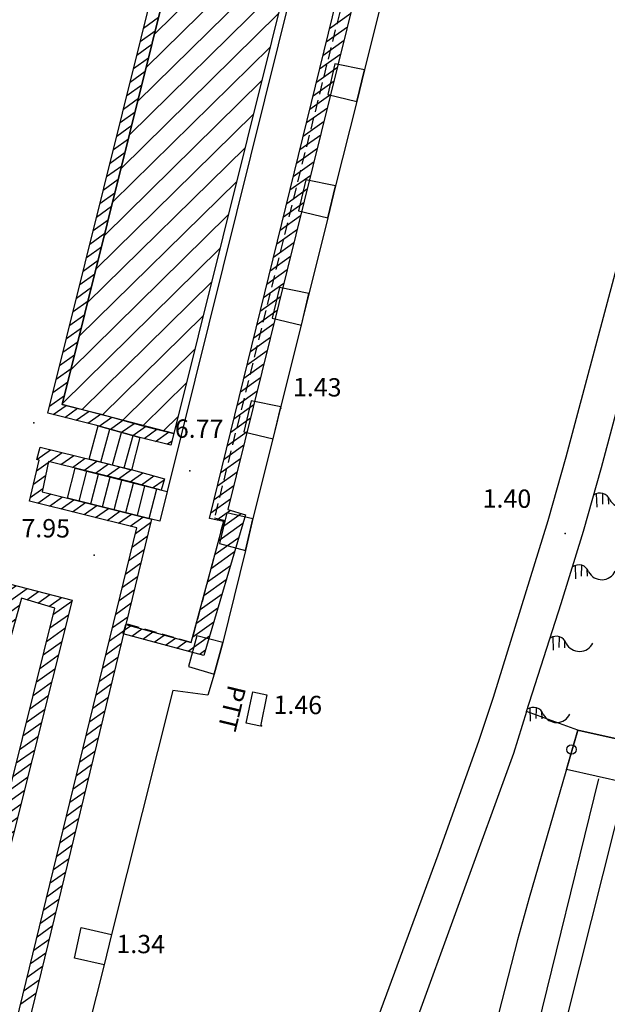
# Model space of a CAD drawing. Extents: x 805541 to 881156, y 78151 to 153766.
# Drawn here: x 843330 to 843354, y 115699 to 115740 of the extents above; entities that cross this region are included whole.
import ezdxf
from ezdxf.enums import TextEntityAlignment as Align

# ---------------------------------------------------------------- set-up
doc = ezdxf.new("R2010")
doc.units = 0
doc.linetypes.add('DISCONTINU', pattern=[0.75, 0.5, -0.25])
doc.layers.add('0_Xref topo', color=252, linetype='Continuous')
doc.layers.add('ALTITUDE', color=3, linetype='Continuous')
doc.styles.get("Standard").update_dxf_attribs({"font": 'Arial.ttf'})

# ---------------------------------------------------------------- blocks, each defined once
blk = doc.blocks.new('838')
at = {"linetype": 'Continuous'}
blk.add_circle((0, 0), 0.2, dxfattribs=at)
blk = doc.blocks.new('*X32')
at = {"color": 0}
for p, q in [((1891461.033, 3125620.999), (1891467.57, 3125627.43)), ((1891460.687, 3125619.606), (1891467.223, 3125626.037)), ((1891460.34, 3125618.212), (1891466.875, 3125624.643)), ((1891459.993, 3125616.819), (1891466.528, 3125623.249)), ((1891459.646, 3125615.425), (1891466.181, 3125621.855)), ((1891459.3, 3125614.032), (1891465.834, 3125620.461)), ((1891458.953, 3125612.639), (1891465.487, 3125619.068)), ((1891458.606, 3125611.245), (1891465.14, 3125617.674)), ((1891458.259, 3125609.852), (1891464.792, 3125616.28)), ((1891457.912, 3125608.458), (1891464.445, 3125614.886)), ((1891457.566, 3125607.065), (1891464.098, 3125613.493)), ((1891457.219, 3125605.672), (1891463.751, 3125612.099)), ((1891458.026, 3125605.414), (1891463.404, 3125610.705)), ((1891458.871, 3125605.193), (1891463.057, 3125609.311)), ((1891459.717, 3125604.973), (1891462.709, 3125607.917)), ((1891460.562, 3125604.752), (1891462.362, 3125606.524)), ((1891461.407, 3125604.532), (1891462.015, 3125605.13))]:
    blk.add_line(p, q, dxfattribs=at)
blk = doc.blocks.new('6DIGUE1')
at = {"linetype": 'Continuous'}
for points in [[(0.162, -0.18), (-0.87, -0.529)], [(0.343, -0.666), (-0.518, -0.913)], [(0.18, -1.196), (-0.386, -1.383)]]:
    blk.add_lwpolyline(points, dxfattribs=at)
for centre, radius, start, end in [((-0.525, -0.7), 0.875, 306.8699, 53.1301), ((0.874, -2.275), 1.237, 134.97327, 261.89663)]:
    blk.add_arc(centre, radius, start, end, dxfattribs=at)
blk = doc.blocks.new('TCPOINT')
blk.add_point((0, 0))
at = {"oblique": 18}
for tag, p, height in [('ALT', (0.6, 0.6), 0.76), ('MAT', (0.6, -1.2), 0.75)]:
    blk.add_attdef(tag, p, '', height=height, dxfattribs=at)
blk = doc.blocks.new('*X37')
at = {"color": 0}
for p, q in [((1891460.582, 3125621.251), (1891461.207, 3125621.697)), ((1891460.443, 3125620.69), (1891461.068, 3125621.136)), ((1891460.303, 3125620.13), (1891460.928, 3125620.576)), ((1891460.164, 3125619.569), (1891460.789, 3125620.016)), ((1891460.024, 3125619.009), (1891460.649, 3125619.455)), ((1891459.885, 3125618.448), (1891460.51, 3125618.895)), ((1891459.746, 3125617.888), (1891460.37, 3125618.334)), ((1891459.606, 3125617.328), (1891460.231, 3125617.774)), ((1891459.467, 3125616.767), (1891460.091, 3125617.213)), ((1891459.327, 3125616.207), (1891459.952, 3125616.653)), ((1891459.188, 3125615.646), (1891459.812, 3125616.092)), ((1891459.049, 3125615.086), (1891459.673, 3125615.532)), ((1891458.909, 3125614.526), (1891459.533, 3125614.971)), ((1891458.77, 3125613.965), (1891459.394, 3125614.411)), ((1891458.63, 3125613.405), (1891459.254, 3125613.85)), ((1891458.491, 3125612.844), (1891459.115, 3125613.29)), ((1891458.352, 3125612.284), (1891458.975, 3125612.73)), ((1891458.212, 3125611.724), (1891458.836, 3125612.169)), ((1891458.073, 3125611.163), (1891458.696, 3125611.609)), ((1891457.933, 3125610.603), (1891458.557, 3125611.048)), ((1891457.794, 3125610.042), (1891458.417, 3125610.488)), ((1891457.655, 3125609.482), (1891458.278, 3125609.927)), ((1891457.515, 3125608.922), (1891458.139, 3125609.367)), ((1891457.376, 3125608.361), (1891457.999, 3125608.806)), ((1891457.236, 3125607.801), (1891457.86, 3125608.246)), ((1891457.097, 3125607.24), (1891457.72, 3125607.685)), ((1891456.958, 3125606.68), (1891457.581, 3125607.125)), ((1891456.818, 3125606.12), (1891457.441, 3125606.564)), ((1891456.679, 3125605.559), (1891457.302, 3125606.004)), ((1891456.83, 3125605.206), (1891457.364, 3125605.588)), ((1891457.308, 3125605.087), (1891457.841, 3125605.467)), ((1891457.787, 3125604.968), (1891458.318, 3125605.347)), ((1891458.265, 3125604.849), (1891458.794, 3125605.226)), ((1891458.741, 3125604.728), (1891459.259, 3125605.098)), ((1891459.206, 3125604.599), (1891459.724, 3125604.969)), ((1891459.671, 3125604.47), (1891460.189, 3125604.84)), ((1891460.136, 3125604.342), (1891460.657, 3125604.714)), ((1891460.604, 3125604.215), (1891461.135, 3125604.594)), ((1891461.079, 3125604.094), (1891461.613, 3125604.475)), ((1891461.553, 3125603.972), (1891461.763, 3125604.121))]:
    blk.add_line(p, q, dxfattribs=at)
blk = doc.blocks.new('*X38')
at = {"color": 0}
for p, q in [((1891468.299, 3125621.232), (1891469.18, 3125621.862)), ((1891468.162, 3125620.674), (1891469.041, 3125621.302)), ((1891468.025, 3125620.115), (1891468.903, 3125620.742)), ((1891467.889, 3125619.557), (1891468.764, 3125620.182)), ((1891467.752, 3125618.998), (1891468.626, 3125619.622)), ((1891467.615, 3125618.44), (1891468.487, 3125619.062)), ((1891467.478, 3125617.881), (1891468.348, 3125618.503)), ((1891467.342, 3125617.323), (1891468.21, 3125617.943)), ((1891467.205, 3125616.764), (1891468.071, 3125617.383)), ((1891467.068, 3125616.206), (1891467.933, 3125616.823)), ((1891466.931, 3125615.647), (1891467.794, 3125616.263)), ((1891466.795, 3125615.089), (1891467.655, 3125615.704)), ((1891466.658, 3125614.53), (1891467.517, 3125615.144)), ((1891466.521, 3125613.972), (1891467.378, 3125614.584)), ((1891466.384, 3125613.413), (1891467.24, 3125614.024)), ((1891466.248, 3125612.855), (1891467.101, 3125613.464)), ((1891466.111, 3125612.296), (1891466.963, 3125612.904)), ((1891465.974, 3125611.737), (1891466.824, 3125612.345)), ((1891465.837, 3125611.179), (1891466.685, 3125611.785)), ((1891465.701, 3125610.62), (1891466.547, 3125611.225)), ((1891465.564, 3125610.062), (1891466.408, 3125610.665)), ((1891465.427, 3125609.503), (1891466.27, 3125610.105)), ((1891465.29, 3125608.945), (1891466.131, 3125609.545)), ((1891465.153, 3125608.386), (1891465.992, 3125608.986)), ((1891465.017, 3125607.828), (1891465.854, 3125608.426)), ((1891464.88, 3125607.269), (1891465.715, 3125607.866)), ((1891464.743, 3125606.711), (1891465.577, 3125607.306)), ((1891464.606, 3125606.152), (1891465.438, 3125606.746)), ((1891464.47, 3125605.594), (1891465.3, 3125606.187)), ((1891464.333, 3125605.035), (1891465.161, 3125605.627)), ((1891464.196, 3125604.477), (1891465.022, 3125605.067)), ((1891464.059, 3125603.918), (1891464.884, 3125604.507)), ((1891463.923, 3125603.36), (1891464.745, 3125603.947)), ((1891463.786, 3125602.801), (1891464.607, 3125603.387)), ((1891463.649, 3125602.243), (1891464.468, 3125602.828)), ((1891463.512, 3125601.684), (1891464.329, 3125602.268)), ((1891463.376, 3125601.126), (1891464.191, 3125601.708)), ((1891463.615, 3125600.836), (1891464.182, 3125601.24)), ((1891463.858, 3125600.549), (1891464.631, 3125601.101)), ((1891463.704, 3125599.977), (1891464.707, 3125600.694)), ((1891463.549, 3125599.406), (1891464.534, 3125600.11)), ((1891463.395, 3125598.835), (1891464.361, 3125599.525)), ((1891463.24, 3125598.264), (1891464.188, 3125598.941)), ((1891463.085, 3125597.693), (1891464.015, 3125598.357)), ((1891462.931, 3125597.121), (1891463.842, 3125597.772)), ((1891462.776, 3125596.55), (1891463.669, 3125597.188)), ((1891459.78, 3125596.253), (1891460.042, 3125596.44)), ((1891462.622, 3125595.979), (1891463.496, 3125596.604)), ((1891460.088, 3125596.013), (1891460.507, 3125596.312)), ((1891460.557, 3125595.887), (1891460.972, 3125596.183)), ((1891461.026, 3125595.761), (1891461.437, 3125596.054)), ((1891462.433, 3125595.384), (1891463.323, 3125596.019)), ((1891461.495, 3125595.635), (1891461.901, 3125595.925)), ((1891461.964, 3125595.509), (1891462.366, 3125595.796)), ((1891462.902, 3125595.258), (1891463.151, 3125595.435))]:
    blk.add_line(p, q, dxfattribs=at)
blk = doc.blocks.new('*X39')
at = {"color": 0}
for p, q in [((1891454.779, 3125597.29), (1891455.748, 3125597.982)), ((1891454.917, 3125597.849), (1891455.274, 3125598.104)), ((1891455.738, 3125597.514), (1891456.223, 3125597.86)), ((1891456.194, 3125597.378), (1891456.697, 3125597.738)), ((1891456.65, 3125597.243), (1891457.172, 3125597.616)), ((1891454.641, 3125596.73), (1891455.435, 3125597.298)), ((1891456.836, 3125596.916), (1891457.602, 3125597.463)), ((1891456.696, 3125596.355), (1891457.461, 3125596.901)), ((1891454.574, 3125596.221), (1891455.279, 3125596.725)), ((1891454.771, 3125595.901), (1891455.122, 3125596.152)), ((1891456.556, 3125595.794), (1891457.319, 3125596.339)), ((1891456.415, 3125595.233), (1891457.178, 3125595.778)), ((1891456.275, 3125594.672), (1891457.037, 3125595.216)), ((1891456.135, 3125594.111), (1891456.896, 3125594.654)), ((1891455.995, 3125593.55), (1891456.755, 3125594.093)), ((1891455.855, 3125592.989), (1891456.614, 3125593.531)), ((1891455.715, 3125592.428), (1891456.472, 3125592.969)), ((1891455.574, 3125591.867), (1891456.331, 3125592.408)), ((1891455.434, 3125591.306), (1891456.19, 3125591.846)), ((1891455.294, 3125590.745), (1891456.049, 3125591.284)), ((1891455.154, 3125590.184), (1891455.908, 3125590.723)), ((1891455.014, 3125589.623), (1891455.767, 3125590.161)), ((1891454.873, 3125589.062), (1891455.625, 3125589.599)), ((1891454.733, 3125588.501), (1891455.484, 3125589.037)), ((1891454.593, 3125587.94), (1891455.343, 3125588.476)), ((1891454.453, 3125587.379), (1891455.202, 3125587.914)), ((1891454.313, 3125586.818), (1891455.061, 3125587.352)), ((1891454.173, 3125586.257), (1891454.919, 3125586.791)), ((1891454.032, 3125585.696), (1891454.778, 3125586.229)), ((1891453.892, 3125585.135), (1891454.637, 3125585.667)), ((1891454.18, 3125584.419), (1891454.355, 3125584.544))]:
    blk.add_line(p, q, dxfattribs=at)
blk = doc.blocks.new('Topo')
at = {"layer": '0_Xref topo'}
for p, q in [((-189.351, -529.939), (-188.292, -529.182)), ((-189.349, -529.476), (-188.771, -529.064)), ((-188.35, -529.684), (-187.812, -529.3)), ((-187.87, -529.802), (-187.333, -529.419)), ((-187.389, -529.92), (-186.853, -529.537)), ((-186.909, -530.037), (-186.373, -529.655)), ((-186.428, -530.155), (-185.894, -529.773)), ((-185.948, -530.273), (-185.415, -529.892)), ((-185.47, -530.393), (-184.95, -530.021)), ((-189.483, -530.494), (-188.981, -530.135)), ((-185.005, -530.521), (-184.485, -530.149)), ((-184.54, -530.65), (-184.064, -530.31)), ((-189.616, -531.049), (-189.099, -530.68)), ((-189.297, -531.282), (-188.761, -530.9)), ((-188.819, -531.402), (-188.283, -531.019)), ((-188.341, -531.521), (-187.806, -531.139)), ((-187.863, -531.641), (-187.328, -531.258)), ((-187.385, -531.76), (-186.85, -531.378)), ((-186.908, -531.88), (-186.372, -531.498)), ((-186.43, -532), (-185.895, -531.617)), ((-185.952, -532.119), (-185.417, -531.737)), ((-185.474, -532.239), (-184.939, -531.857)), ((-185.244, -532.535), (-184.621, -532.09)), ((-185.38, -533.093), (-184.758, -532.648)), ((-185.516, -533.651), (-184.894, -533.207)), ((-185.652, -534.209), (-185.03, -533.765)), ((-185.789, -534.767), (-185.166, -534.323)), ((-185.925, -535.326), (-185.302, -534.881)), ((-186.061, -535.884), (-185.438, -535.439)), ((-186.197, -536.442), (-185.574, -535.997)), ((-186.334, -537), (-185.71, -536.555)), ((-186.47, -537.558), (-185.846, -537.113)), ((-186.606, -538.116), (-185.983, -537.671)), ((-186.742, -538.674), (-186.119, -538.229)), ((-186.878, -539.232), (-186.255, -538.787)), ((-187.015, -539.791), (-186.391, -539.345)), ((-187.151, -540.349), (-186.527, -539.903)), ((-187.287, -540.907), (-186.663, -540.461)), ((-187.423, -541.465), (-186.799, -541.019)), ((-187.559, -542.023), (-186.935, -541.577)), ((-187.696, -542.581), (-187.071, -542.135)), ((-187.832, -543.139), (-187.208, -542.693)), ((-187.968, -543.697), (-187.344, -543.252)), ((-188.104, -544.256), (-187.48, -543.81)), ((-188.24, -544.814), (-187.616, -544.368)), ((-188.377, -545.372), (-187.752, -544.926)), ((-188.513, -545.93), (-187.888, -545.484)), ((-188.649, -546.488), (-188.024, -546.042)), ((-188.785, -547.046), (-188.16, -546.6)), ((-188.922, -547.604), (-188.296, -547.158)), ((-189.058, -548.162), (-188.433, -547.716)), ((-189.194, -548.721), (-188.569, -548.274)), ((-189.33, -549.279), (-188.705, -548.832)), ((-189.466, -549.837), (-188.841, -549.39)), ((-189.603, -550.395), (-188.977, -549.948)), ((-189.739, -550.953), (-189.113, -550.506)), ((-189.875, -551.511), (-189.249, -551.064)), ((-190.011, -552.069), (-189.385, -551.622))]:
    blk.add_line(p, q, dxfattribs=at)
blk.add_lwpolyline([(-169.02, -539.931), (-167.576, -535.451), (-166.66, -532.45), (-165.907, -529.797), (-163.062, -519.139), (-159.901, -506.744), (-154.321, -484.448), (-149.413, -464.947), (-144.556, -445.576), (-140.179, -428.256)], dxfattribs=at)
at = {"layer": '0_Xref topo', "linetype": 'Continuous'}
for points in [[(-185.651, -536.316), (-182.937, -537.069), (-181.577, -532.039), (-182.176, -531.914), (-175.484, -504.588), (-168.762, -477.131), (-168.103, -477.286), (-166.924, -472.386), (-169.578, -471.664), (-169.464, -471.235), (-166.151, -472.082), (-167.629, -477.96), (-168.169, -477.966), (-174.011, -501.639), (-181.413, -531.541), (-180.684, -531.767), (-182.412, -537.603), (-185.755, -536.706)], [(-183.781, -528.881), (-185.069, -528.551), (-186.855, -528.056), (-188.891, -527.55), (-176.497, -477.728), (-174.192, -478.337), (-172.565, -478.71), (-171.357, -479.02), (-171.481, -479.509), (-172.679, -479.199), (-174.316, -478.826), (-176.132, -478.341), (-188.288, -527.185), (-186.731, -527.577), (-184.945, -528.072), (-183.657, -528.392)], [(-171.481, -479.509), (-183.657, -528.392), (-188.288, -527.185), (-176.132, -478.341)], [(-176.056, -514.613), (-175.745, -513.296), (-176.973, -513.046), (-177.273, -514.323)], [(-177.265, -519.434), (-176.954, -518.116), (-178.182, -517.866), (-178.482, -519.144)], [(-178.361, -523.895), (-178.05, -522.577), (-179.278, -522.328), (-179.578, -523.605)], [(-179.529, -528.606), (-179.218, -527.288), (-180.446, -527.038), (-180.747, -528.316)], [(-186.795, -528.077), (-185.069, -528.551), (-185.417, -529.913), (-187.176, -529.454)], [(-187.759, -529.829), (-183.937, -530.8), (-184.237, -532.028), (-184.586, -531.945), (-188.069, -531.077)], [(-180.686, -533.247), (-180.376, -531.929), (-181.464, -531.68), (-181.764, -532.958)], [(-190.963, -536.523), (-190.498, -534.637), (-187.883, -535.308), (-191.179, -548.422), (-191.758, -548.298), (-188.596, -535.643), (-189.983, -535.231), (-190.529, -537.227)], [(-181.978, -538.376), (-181.627, -537.069), (-182.705, -536.79), (-183.045, -538.058)], [(-179.795, -539.234), (-180.065, -540.532), (-180.654, -540.417), (-180.384, -539.109)], [(-164.904, -542.895), (-167.36, -542.335), (-166.896, -540.699), (-165.219, -541.072), (-164.615, -541.727)], [(-187.503, -548.902), (-186.245, -549.182), (-186.546, -550.45), (-187.783, -550.17)]]:
    blk.add_lwpolyline(points, close=True, dxfattribs=at)
at = {"layer": '0_Xref topo', "linetype": 'DISCONTINU'}
blk.add_lwpolyline([(-166.834, -472.436), (-168.095, -477.506), (-168.474, -477.423), (-181.975, -531.886), (-181.586, -531.989), (-182.937, -537.069), (-185.631, -536.297)], dxfattribs=at)
at = {"layer": '0_Xref topo', "linetype": 'Continuous'}
for points in [[(-170.685, -477.455), (-183.937, -530.8), (-184.237, -532.028)], [(-169.035, -486.129), (-169.955, -489.872), (-170.317, -491.319), (-172.281, -499.273), (-172.602, -500.531), (-173.388, -503.814), (-173.708, -505.072), (-174.887, -509.833), (-175.745, -513.296), (-176.056, -514.613), (-176.954, -518.116), (-177.265, -519.434), (-180.407, -532.049), (-180.686, -533.247), (-181.627, -537.069), (-181.978, -538.376), (-182.245, -539.254), (-183.704, -539.062), (-186.245, -549.182), (-186.546, -550.45), (-187.527, -554.332)], [(-164.559, -518.757), (-167.385, -529.376), (-168.136, -532.018), (-170.408, -539.355), (-171.02, -541.175), (-172.703, -545.891), (-175.296, -552.941), (-178.111, -560.845), (-178.776, -562.833), (-181.846, -572.732), (-182.556, -575.223), (-184.122, -581.11), (-186.345, -589.973), (-192.206, -613.457), (-197.809, -636.102), (-203.415, -659.038), (-208.499, -679.377), (-212.955, -697.322), (-218.56, -720.278), (-223.321, -739.208)], [(-186.687, -529.578), (-186.316, -528.211)], [(-186.198, -529.692), (-185.827, -528.345)], [(-185.719, -529.816), (-185.348, -528.479)], [(-206.591, -617.83), (-202.313, -600.734), (-199.576, -589.996), (-196.198, -576.713), (-192.853, -563.739), (-190.061, -552.271), (-185.189, -532.31), (-189.65, -531.194), (-189.246, -529.497), (-189.346, -529.466), (-189.202, -528.957), (-185.429, -529.888), (-184.052, -530.269), (-184.186, -530.748), (-185.563, -530.367), (-188.857, -529.56), (-189.127, -530.808), (-184.586, -531.945), (-189.571, -552.385), (-192.364, -563.863), (-195.709, -576.837), (-199.087, -590.12), (-201.824, -600.858), (-206.102, -617.954)], [(-187.59, -531.201), (-187.27, -529.953)], [(-187.101, -531.315), (-186.791, -530.077)], [(-186.622, -531.438), (-186.302, -530.201)], [(-186.133, -531.562), (-185.823, -530.325)], [(-185.654, -531.676), (-185.334, -530.449)], [(-185.165, -531.8), (-184.855, -530.563)], [(-184.676, -531.924), (-184.366, -530.687)], [(-169.02, -539.931), (-169.564, -541.677), (-173.85, -553.463), (-176.649, -561.334), (-177.31, -563.315), (-180.363, -573.158), (-181.069, -575.635), (-182.63, -581.506), (-184.848, -590.345), (-190.709, -613.829), (-196.312, -636.474), (-201.918, -659.41), (-207.002, -679.75), (-211.458, -697.694), (-217.063, -720.65), (-221.422, -737.983)], [(-165.219, -541.072), (-166.896, -540.699), (-169.02, -539.931)], [(-165.219, -541.072), (-164.615, -541.727), (-164.615, -541.727), (-164.904, -542.895), (-171.135, -567.675), (-178.991, -599.353), (-188.038, -636.051), (-196.649, -670.723), (-205.352, -705.694), (-211.591, -731.444), (-211.649, -731.676)], [(-166.896, -540.699), (-168.917, -547.661), (-169.397, -549.409), (-171.084, -555.978), (-171.503, -557.622), (-172.639, -561.963), (-173.958, -563.182), (-175.236, -564.172), (-176.018, -564.366), (-176.637, -564.241), (-176.882, -563.639), (-177.31, -563.315)], [(-212.922, -732.497), (-212.299, -729.999), (-211.865, -728.222), (-206.24, -705.447), (-205.786, -703.66), (-200.421, -682.103), (-199.967, -680.357), (-194.569, -658.379), (-194.145, -656.673), (-189.058, -636.043), (-188.614, -634.327), (-183.732, -614.265), (-183.205, -612.139), (-178.376, -592.588), (-177.952, -590.851), (-171.906, -566.629), (-171.472, -564.913), (-166.013, -542.726)]]:
    blk.add_lwpolyline(points, dxfattribs=at)
at = {"layer": '0_Xref topo'}
for name in ['*X38', '*X37', '*X39']:
    blk.add_blockref(name, (-1891645.495, -3126132.812), dxfattribs=at)
at = {"layer": '0_Xref topo', "linetype": 'Continuous'}
blk.add_blockref('*X32', (-1891645.495, -3126132.812), dxfattribs=at)
at = {"layer": '0_Xref topo'}
ref = blk.add_blockref('TCPOINT', (-179.219, -527.338), dxfattribs=dict(at, xscale=0.9999926241426882, yscale=0.9999926241426882, rotation=359.5358789196446))
ref.add_attrib('ALT', '1.43', (-178.715, -526.842), dxfattribs={"layer": 'ALTITUDE', "height": 0.76, "rotation": 359.5359, "oblique": 18})
ref = blk.add_blockref('TCPOINT', (-189.464, -527.955), dxfattribs=dict(at, xscale=0.9999926241276004, yscale=0.9999926241276004, rotation=359.5358790263636))
ref.add_attrib('ALT', '7.95', (-192.537, -527.705), dxfattribs={"layer": 'ALTITUDE', "height": 0.76, "rotation": 359.5359, "oblique": 18})
ref = blk.add_blockref('TCPOINT', (-182.99, -529.938), dxfattribs=dict(at, xscale=0.9999926253143476, yscale=0.9999926253143476, rotation=359.5358788668254))
ref.add_attrib('ALT', '6.77', (-183.618, -528.564), dxfattribs={"layer": 'ALTITUDE', "height": 0.76, "rotation": 359.5359, "oblique": 18})
ref = blk.add_blockref('TCPOINT', (-167.42, -532.544), dxfattribs=dict(at, xscale=0.9999926272146519, yscale=0.9999926272146519, rotation=359.5358786008924))
ref.add_attrib('ALT', '1.40', (-170.842, -531.463), dxfattribs={"layer": 'ALTITUDE', "height": 0.76, "rotation": 359.5359, "oblique": 18})
at = {"layer": '0_Xref topo', "zscale": 0.5}
for p, xscale, yscale, rotation in [((-166.235, -530.954), 0.5000024591716241, 0.5000024591716241, 74.16493653003337), ((-167.111, -533.928), 0.5000022826959113, 0.5000022826959113, 73.0193581945025), ((-168.038, -536.886), 0.500002145467907, 0.500002145467907, 72.13329855221487), ((-168.989, -539.836), 0.5000021451675698, 0.5000021451675698, 72.13329848505646)]:
    blk.add_blockref('6DIGUE1', p, dxfattribs=dict(at, xscale=xscale, yscale=yscale, rotation=rotation))
at = {"layer": '0_Xref topo'}
ref = blk.add_blockref('TCPOINT', (-186.958, -533.436), dxfattribs=dict(at, xscale=0.9999926264407425, yscale=0.9999926264407425, rotation=359.5358791341632))
ref.add_attrib('ALT', '7.95', (-189.985, -532.695), dxfattribs={"layer": 'ALTITUDE', "height": 0.76, "rotation": 359.5359, "oblique": 18})
ref = blk.add_blockref('TCPOINT', (-180.025, -540.522), dxfattribs=dict(at, xscale=0.9999926299481755, yscale=0.9999926299481755, rotation=359.5358790290651))
ref.add_attrib('ALT', '1.46', (-179.521, -540.026), dxfattribs={"layer": 'ALTITUDE', "height": 0.76, "rotation": 359.5359, "oblique": 18})
at = {"layer": '0_Xref topo', "linetype": 'Continuous', "xscale": 1.000008766067228, "yscale": 1.000008766067228, "rotation": 302.8358671543913}
blk.add_blockref('838', (-167.153, -541.507), dxfattribs=at)
at = {"layer": '0_Xref topo'}
ref = blk.add_blockref('TCPOINT', (-186.546, -550.45), dxfattribs=dict(at, xscale=0.999992634349181, yscale=0.999992634349181, rotation=359.5358791911967))
ref.add_attrib('ALT', '1.34', (-186.042, -549.954), dxfattribs={"layer": 'ALTITUDE', "height": 0.76, "rotation": 359.5359, "oblique": 18})
at = {"layer": '0_Xref topo', "oblique": 18}
blk.add_text('PTT', height=0.76, rotation=256.4043, dxfattribs=at).set_placement((-181.022, -538.874), align=Align.MIDDLE_LEFT)

msp = doc.modelspace()

# ---------------------------------------------------------------- linework, layer by layer
msp.add_circle((843348.6504, 115958.4565), 37807.8032)

# ---------------------------------------------------------------- block references
msp.add_blockref('Topo', (843519.8969, 116251.0559))

doc.saveas('drawing.dxf')
